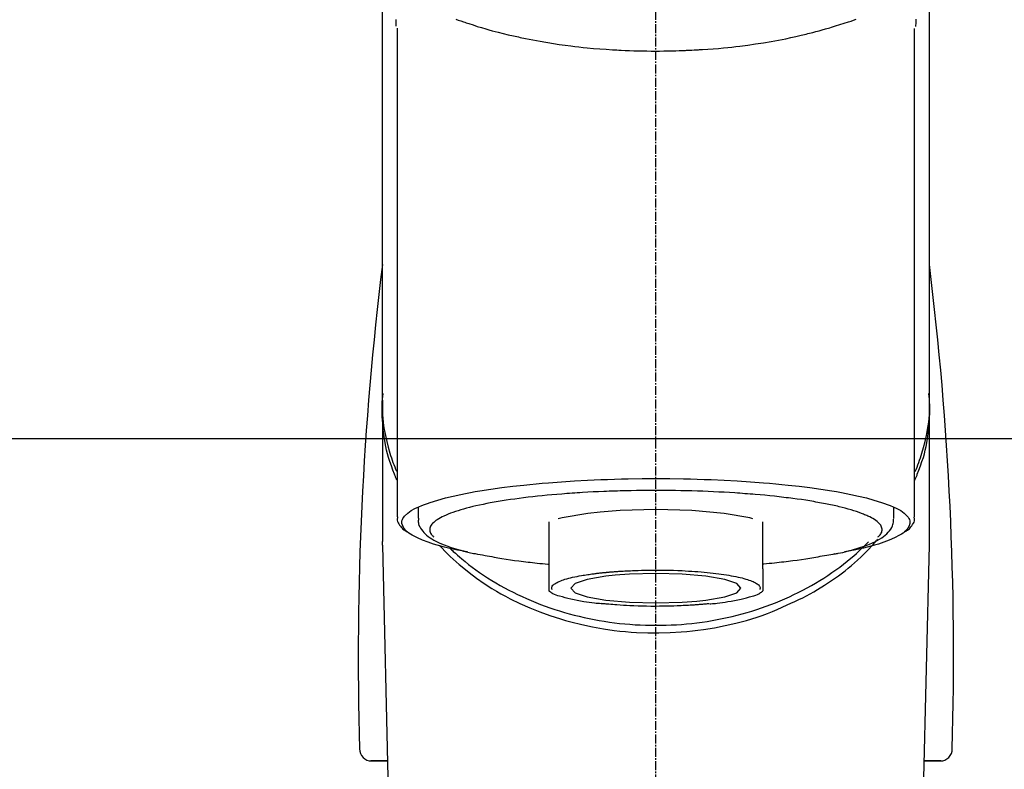
# Model space of a CAD drawing. Units: millimetres. Extents: x -109 to 26472, y -120 to 8859.
# Drawn here: x 17604 to 17686, y 3063 to 3126 of the extents above; entities that cross this region are included whole.
import ezdxf

# ---------------------------------------------------------------- set-up
doc = ezdxf.new("R2010")
doc.units = ezdxf.units.MM
doc.linetypes.add('CENTER2', pattern=[1.125, 0.75, -0.125, 0.125, -0.125])
for name, color, linetype in [('150-機器', 8, 'Continuous'), ('160-文字', 254, 'Continuous'), ('180-補助', 161, 'Continuous')]:
    doc.layers.add(name, color=color, linetype=linetype)
doc.styles.add('KH001', font='txt')
doc.dimstyles.new('KH1xx030', dxfattribs={"dimscale": 30, "dimtxt": 2, "dimasz": 0.6, "dimexe": 0.3, "dimexo": 1.2, "dimgap": 0.5, "dimtad": 3, "dimdec": 1, "dimdsep": 46, "dimlunit": 6, "dimtxsty": 'KH001', "dimblk": 'DOT', "dimcen": 1, "dimdle": 1, "dimclrd": 256, "dimclre": 256, "dimclrt": 256, "dimadec": 0, "dimazin": 0, "dimtfac": 1, "dimtdec": 1, "dimtix": 1, "dimtmove": 2, "dimatfit": 3, "dimldrblk": 'CLOSEDBLANK', "dimfxl": 1, "dimtolj": 1, "dimtzin": 0, "dimlwd": -1, "dimlwe": -1, "dimarcsym": 0})

# ---------------------------------------------------------------- blocks, each defined once
blk = doc.blocks.new('F402_S')
at = {"layer": '150-機器', "color": 161, "linetype": 'CENTER2'}
blk.add_line((0, -72.081), (0, 259.906), dxfattribs=at)
at = {"layer": '150-機器', "color": 13, "linetype": 'Continuous'}
for p, q in [((-21.692, 199.464), (-21.692, 158.437)), ((21.692, 158.437), (21.692, 199.445)), ((-22.939, 168.228), (-22.939, 156.358)), ((22.939, 156.358), (22.939, 167.57)), ((-19.947, 159.189), (-19.947, 158.339)), ((19.947, 158.339), (19.947, 159.189)), ((-8.976, 158.006), (-8.976, 154.077)), ((8.976, 154.077), (8.976, 158.006)), ((-22.936, 156.054), (-22.939, 156.358)), ((22.936, 156.054), (22.939, 156.358)), ((-22.936, 156.054), (-20.947, 71.245)), ((20.947, 71.245), (22.936, 156.054)), ((-23.929, 137.943), (-22.511, 137.943)), ((-22.511, 137.943), (-23.905, 137.943)), ((22.511, 137.943), (23.929, 137.943)), ((23.905, 137.943), (22.511, 137.943))]:
    blk.add_line(p, q, dxfattribs=at)
for points in [[(-22.939, 168.228), (-22.939, 172.518), (-22.939, 176.809), (-22.939, 181.099), (-22.939, 185.39), (-22.939, 189.68), (-22.939, 193.971), (-22.939, 198.261), (-22.939, 202.551), (-22.939, 206.842), (-22.939, 211.132), (-22.939, 215.423), (-22.939, 219.713)], [(22.939, 168.228), (22.939, 172.518), (22.939, 176.809), (22.939, 181.099), (22.939, 185.39), (22.939, 189.68), (22.939, 193.97), (22.939, 198.261), (22.939, 202.551), (22.939, 206.842), (22.939, 211.132), (22.939, 215.423), (22.939, 219.713)], [(-21.784, 199.618), (-21.784, 199.629), (-21.785, 199.641), (-21.785, 199.652), (-21.785, 199.664), (-21.786, 199.675), (-21.786, 199.687), (-21.786, 199.698), (-21.787, 199.709), (-21.789, 199.776), (-21.791, 199.843), (-21.792, 199.91), (-21.794, 199.977), (-21.794, 200.029), (-21.794, 200.081), (-21.794, 200.133), (-21.794, 200.185)], [(-16.796, 200.223), (-16.581, 200.146), (-16.365, 200.07), (-16.149, 199.996), (-16.035, 199.957), (-15.922, 199.919), (-15.808, 199.881), (-15.694, 199.844), (-15.338, 199.728), (-14.982, 199.614), (-14.625, 199.504), (-14.267, 199.397), (-14.008, 199.323), (-13.749, 199.25), (-13.489, 199.18), (-13.229, 199.112), (-12.806, 199.008), (-12.381, 198.909), (-11.955, 198.814), (-11.529, 198.722), (-11.382, 198.69), (-11.234, 198.659), (-11.086, 198.628), (-10.939, 198.598), (-10.631, 198.536), (-10.322, 198.477), (-10.014, 198.42), (-9.705, 198.364), (-9.547, 198.337), (-9.389, 198.31), (-9.23, 198.283), (-9.072, 198.257), (-8.587, 198.178), (-8.102, 198.103), (-7.616, 198.032), (-7.129, 197.966), (-6.791, 197.923), (-6.453, 197.883), (-6.114, 197.846), (-5.774, 197.812), (-5.242, 197.765), (-4.708, 197.723), (-4.175, 197.687), (-3.641, 197.654), (-3.462, 197.643), (-3.283, 197.633), (-3.104, 197.623), (-2.925, 197.614), (-2.566, 197.597), (-2.207, 197.583), (-1.849, 197.571), (-1.49, 197.56), (-1.31, 197.556), (-1.13, 197.553), (-0.951, 197.549), (-0.771, 197.547), (-0.41, 197.543), (-0.049, 197.542), (0.312, 197.543), (0.672, 197.546), (0.853, 197.548), (1.034, 197.551), (1.215, 197.554), (1.396, 197.558), (1.669, 197.566), (1.941, 197.575), (2.213, 197.586), (2.485, 197.597), (2.576, 197.601), (2.667, 197.605), (2.757, 197.609), (2.848, 197.613), (3.027, 197.622), (3.206, 197.632), (3.385, 197.642), (3.565, 197.652), (3.653, 197.658), (3.742, 197.664), (3.831, 197.669), (3.92, 197.675), (4.36, 197.704), (4.801, 197.733), (5.241, 197.766), (5.681, 197.803), (6.022, 197.837), (6.363, 197.873), (6.703, 197.913), (7.043, 197.955), (7.701, 198.04), (8.358, 198.133), (9.014, 198.235), (9.668, 198.344), (9.974, 198.399), (10.28, 198.456), (10.585, 198.515), (10.89, 198.577), (11.32, 198.668), (11.748, 198.765), (12.176, 198.865), (12.603, 198.968), (12.741, 199.002), (12.879, 199.036), (13.017, 199.07), (13.155, 199.105), (13.42, 199.174), (13.685, 199.245), (13.95, 199.317), (14.214, 199.391), (14.34, 199.427), (14.465, 199.464), (14.591, 199.501), (14.717, 199.538), (15.076, 199.645), (15.435, 199.755), (15.793, 199.868), (16.15, 199.986), (16.365, 200.06), (16.579, 200.136), (16.793, 200.214)], [(21.8, 200.215), (21.798, 200.089), (21.795, 199.963), (21.791, 199.837), (21.787, 199.711), (21.786, 199.697), (21.786, 199.683), (21.786, 199.669), (21.785, 199.656), (21.785, 199.641), (21.784, 199.627), (21.784, 199.613), (21.783, 199.599)], [(-21.732, 161.527), (-21.757, 161.587), (-21.782, 161.647), (-21.807, 161.707), (-21.831, 161.767), (-21.855, 161.827), (-21.878, 161.887), (-21.901, 161.948), (-21.924, 162.008), (-22.059, 162.361), (-22.192, 162.715), (-22.318, 163.071), (-22.434, 163.431), (-22.517, 163.731), (-22.591, 164.034), (-22.656, 164.339), (-22.714, 164.645), (-22.802, 165.191), (-22.87, 165.739), (-22.92, 166.289), (-22.954, 166.84), (-22.964, 167.085), (-22.971, 167.329), (-22.972, 167.573), (-22.967, 167.817), (-22.954, 168.06), (-22.936, 168.303), (-22.913, 168.546), (-22.888, 168.789)], [(21.732, 161.527), (21.757, 161.587), (21.782, 161.647), (21.807, 161.707), (21.831, 161.767), (21.855, 161.827), (21.878, 161.887), (21.901, 161.948), (21.924, 162.008), (22.059, 162.361), (22.192, 162.715), (22.319, 163.071), (22.434, 163.431), (22.518, 163.731), (22.591, 164.034), (22.656, 164.339), (22.715, 164.645), (22.802, 165.191), (22.87, 165.739), (22.92, 166.289), (22.954, 166.84), (22.964, 167.085), (22.971, 167.329), (22.972, 167.573), (22.967, 167.817), (22.955, 168.061), (22.936, 168.304), (22.913, 168.547), (22.888, 168.789)], [(-22.939, 168.228), (-22.947, 167.92), (-22.951, 167.612), (-22.95, 167.305), (-22.939, 166.998), (-22.917, 166.689), (-22.884, 166.381), (-22.841, 166.074), (-22.791, 165.768), (-22.694, 165.266), (-22.579, 164.768), (-22.45, 164.273), (-22.309, 163.782), (-22.25, 163.587), (-22.19, 163.394), (-22.126, 163.202), (-22.059, 163.011), (-21.986, 162.821), (-21.909, 162.632), (-21.83, 162.444), (-21.75, 162.257)], [(21.739, 162.229), (21.82, 162.418), (21.901, 162.608), (21.979, 162.799), (22.052, 162.992), (22.121, 163.185), (22.186, 163.38), (22.247, 163.575), (22.307, 163.772), (22.448, 164.266), (22.578, 164.763), (22.693, 165.264), (22.791, 165.768), (22.841, 166.074), (22.884, 166.381), (22.917, 166.689), (22.939, 166.998), (22.95, 167.305), (22.951, 167.612), (22.947, 167.92), (22.939, 168.228)], [(-15.804, 155.494), (-15.81, 155.495), (-15.816, 155.496), (-15.822, 155.497), (-15.828, 155.499), (-15.834, 155.5), (-15.841, 155.501), (-15.847, 155.502), (-15.853, 155.503), (-16.243, 155.578), (-16.633, 155.651), (-17.023, 155.727), (-17.411, 155.809), (-17.725, 155.885), (-18.037, 155.97), (-18.347, 156.061), (-18.658, 156.155), (-19.117, 156.306), (-19.566, 156.478), (-20.007, 156.674), (-20.446, 156.897), (-20.593, 156.981), (-20.731, 157.071), (-20.862, 157.174), (-20.986, 157.293), (-21.131, 157.474), (-21.242, 157.675), (-21.305, 157.886), (-21.302, 158.096), (-21.27, 158.204), (-21.219, 158.308), (-21.154, 158.407), (-21.079, 158.501), (-20.821, 158.756), (-20.532, 158.961), (-20.22, 159.131), (-19.89, 159.279), (-19.648, 159.38), (-19.409, 159.476), (-19.17, 159.567), (-18.926, 159.65), (-18.29, 159.845), (-17.651, 160.021), (-17.007, 160.179), (-16.359, 160.32), (-15.96, 160.4), (-15.56, 160.477), (-15.159, 160.55), (-14.757, 160.618), (-13.842, 160.761), (-12.925, 160.89), (-12.006, 161.005), (-11.086, 161.108), (-10.569, 161.161), (-10.052, 161.211), (-9.535, 161.258), (-9.017, 161.301), (-7.922, 161.383), (-6.826, 161.453), (-5.729, 161.512), (-4.632, 161.56), (-4.053, 161.581), (-3.474, 161.599), (-2.895, 161.614), (-2.316, 161.626), (-1.158, 161.642), (0, 161.648), (1.158, 161.642), (2.316, 161.626), (2.895, 161.614), (3.474, 161.599), (4.053, 161.581), (4.632, 161.56), (5.729, 161.512), (6.826, 161.453), (7.922, 161.383), (9.017, 161.301), (9.535, 161.258), (10.052, 161.211), (10.569, 161.161), (11.086, 161.108), (12.006, 161.005), (12.925, 160.89), (13.842, 160.761), (14.757, 160.618), (15.159, 160.55), (15.56, 160.477), (15.96, 160.4), (16.359, 160.32), (17.007, 160.179), (17.651, 160.021), (18.29, 159.845), (18.926, 159.65), (19.17, 159.567), (19.409, 159.476), (19.648, 159.38), (19.89, 159.279), (20.22, 159.131), (20.532, 158.961), (20.821, 158.756), (21.079, 158.501), (21.154, 158.407), (21.219, 158.308), (21.27, 158.204), (21.302, 158.096), (21.305, 157.886), (21.242, 157.675), (21.131, 157.474), (20.986, 157.293), (20.862, 157.174), (20.731, 157.071), (20.593, 156.981), (20.446, 156.897), (20.007, 156.674), (19.566, 156.478), (19.117, 156.306), (18.658, 156.155), (18.347, 156.061), (18.037, 155.97), (17.725, 155.885), (17.411, 155.809), (17.025, 155.728), (16.637, 155.652), (16.249, 155.579), (15.861, 155.505), (15.858, 155.504), (15.854, 155.504), (15.85, 155.503), (15.846, 155.502), (15.842, 155.501), (15.838, 155.501), (15.835, 155.5), (15.831, 155.499)], [(14.8, 159.412), (14.656, 159.444), (14.512, 159.476), (14.368, 159.508), (14.223, 159.537), (14.061, 159.568), (13.898, 159.596), (13.735, 159.625), (13.573, 159.653), (13.41, 159.681), (13.248, 159.711), (13.086, 159.74), (12.924, 159.768), (12.568, 159.826), (12.211, 159.88), (11.854, 159.93), (11.497, 159.977), (11.305, 160), (11.113, 160.023), (10.921, 160.046), (10.729, 160.069), (10.536, 160.092), (10.344, 160.115), (10.151, 160.138), (9.958, 160.161), (9.552, 160.205), (9.145, 160.246), (8.738, 160.283), (8.331, 160.317), (8.116, 160.333), (7.901, 160.349), (7.687, 160.365), (7.472, 160.381), (7.258, 160.397), (7.045, 160.413), (6.831, 160.429), (6.618, 160.444), (6.174, 160.473), (5.73, 160.499), (5.286, 160.521), (4.842, 160.542), (4.386, 160.562), (3.931, 160.579), (3.476, 160.595), (3.02, 160.609), (2.559, 160.622), (2.097, 160.632), (1.636, 160.64), (1.174, 160.645), (0.941, 160.646), (0.708, 160.646), (0.474, 160.647), (0.241, 160.647), (0.009, 160.648), (-0.224, 160.648), (-0.456, 160.649), (-0.689, 160.649), (-1.153, 160.646), (-1.617, 160.641), (-2.081, 160.633), (-2.546, 160.621), (-2.774, 160.614), (-3.003, 160.607), (-3.232, 160.599), (-3.461, 160.592), (-3.69, 160.585), (-3.919, 160.578), (-4.149, 160.57), (-4.378, 160.562), (-4.824, 160.545), (-5.27, 160.524), (-5.716, 160.5), (-6.162, 160.473), (-6.379, 160.458), (-6.595, 160.443), (-6.812, 160.428), (-7.029, 160.412), (-7.245, 160.398), (-7.46, 160.383), (-7.676, 160.368), (-7.892, 160.353), (-8.306, 160.32), (-8.72, 160.284), (-9.133, 160.245), (-9.547, 160.204), (-9.938, 160.163), (-10.328, 160.12), (-10.719, 160.075), (-11.109, 160.027), (-11.473, 159.982), (-11.836, 159.934), (-12.198, 159.882), (-12.56, 159.826), (-12.727, 159.798), (-12.894, 159.77), (-13.061, 159.741), (-13.228, 159.713), (-13.394, 159.685), (-13.561, 159.657), (-13.727, 159.629), (-13.893, 159.6), (-14.195, 159.544), (-14.495, 159.483), (-14.795, 159.419), (-15.094, 159.353), (-15.359, 159.291), (-15.623, 159.226), (-15.886, 159.157), (-16.149, 159.086), (-16.375, 159.021), (-16.599, 158.952), (-16.823, 158.88), (-17.045, 158.803), (-17.231, 158.735), (-17.415, 158.663), (-17.598, 158.587), (-17.779, 158.506), (-17.924, 158.436), (-18.066, 158.362), (-18.205, 158.282), (-18.343, 158.198), (-18.447, 158.127), (-18.546, 158.052), (-18.641, 157.97), (-18.731, 157.881), (-18.795, 157.808), (-18.852, 157.731), (-18.899, 157.649), (-18.937, 157.561), (-18.958, 157.481), (-18.97, 157.4), (-18.97, 157.319), (-18.96, 157.237), (-18.937, 157.149), (-18.902, 157.065), (-18.857, 156.986), (-18.801, 156.915), (-18.76, 156.872), (-18.717, 156.832), (-18.673, 156.793), (-18.629, 156.754), (-18.629, 156.753), (-18.628, 156.753), (-18.628, 156.752), (-18.627, 156.752)], [(18.626, 156.752), (18.66, 156.781), (18.692, 156.81), (18.725, 156.84), (18.756, 156.872), (18.812, 156.934), (18.861, 157.002), (18.904, 157.075), (18.937, 157.153), (18.959, 157.232), (18.97, 157.313), (18.971, 157.395), (18.96, 157.476), (18.936, 157.563), (18.9, 157.646), (18.855, 157.724), (18.801, 157.798), (18.725, 157.888), (18.643, 157.97), (18.555, 158.046), (18.461, 158.117), (18.336, 158.203), (18.209, 158.284), (18.078, 158.359), (17.943, 158.427), (17.857, 158.466), (17.77, 158.504), (17.682, 158.541), (17.595, 158.578), (17.508, 158.615), (17.422, 158.653), (17.335, 158.691), (17.248, 158.728), (17.037, 158.809), (16.823, 158.883), (16.607, 158.951), (16.389, 159.015), (16.137, 159.088), (15.885, 159.158), (15.631, 159.225), (15.376, 159.286), (15.233, 159.319), (15.088, 159.351), (14.944, 159.381), (14.8, 159.412)], [(-4.662, 158.839), (-5.717, 158.723), (-7.866, 158.349), (-8.191, 158.267)], [(8.143, 158.28), (7.868, 158.349), (5.716, 158.723), (3.005, 158.962), (-0.001, 159.045), (-3.006, 158.962), (-4.662, 158.839)], [(-21.666, 158.448), (-21.669, 158.432), (-21.671, 158.417), (-21.674, 158.402), (-21.677, 158.386), (-21.688, 158.326), (-21.696, 158.266), (-21.701, 158.206), (-21.699, 158.147), (-21.675, 158.04), (-21.627, 157.938), (-21.565, 157.839), (-21.497, 157.743), (-21.431, 157.651), (-21.365, 157.562), (-21.295, 157.478), (-21.216, 157.403), (-21.154, 157.354), (-21.09, 157.309), (-21.023, 157.267), (-20.956, 157.226), (-20.934, 157.213), (-20.912, 157.2), (-20.89, 157.187), (-20.868, 157.174)], [(-19.912, 158.326), (-19.916, 158.292), (-19.919, 158.258), (-19.921, 158.224), (-19.924, 158.19), (-19.929, 158.105), (-19.931, 158.02), (-19.927, 157.935), (-19.915, 157.852), (-19.875, 157.721), (-19.814, 157.596), (-19.738, 157.477), (-19.654, 157.362), (-19.557, 157.24), (-19.456, 157.123), (-19.35, 157.013), (-19.237, 156.909), (-19.092, 156.792), (-18.941, 156.683), (-18.784, 156.582), (-18.623, 156.487), (-18.41, 156.373), (-18.193, 156.267), (-17.972, 156.169), (-17.749, 156.077), (-17.462, 155.97), (-17.173, 155.869), (-16.882, 155.775), (-16.588, 155.689), (-16.358, 155.626), (-16.126, 155.566), (-15.895, 155.508), (-15.662, 155.454), (-15.54, 155.426), (-15.419, 155.399), (-15.297, 155.372), (-15.175, 155.346)], [(14.999, 155.316), (15.073, 155.331), (15.147, 155.346), (15.221, 155.361), (15.294, 155.376), (15.485, 155.415), (15.676, 155.456), (15.866, 155.499), (16.056, 155.544), (16.322, 155.614), (16.587, 155.689), (16.85, 155.769), (17.113, 155.853), (17.379, 155.943), (17.642, 156.039), (17.903, 156.141), (18.162, 156.252), (18.365, 156.347), (18.563, 156.449), (18.756, 156.561), (18.945, 156.681), (19.092, 156.787), (19.232, 156.9), (19.365, 157.022), (19.493, 157.151), (19.602, 157.274), (19.701, 157.404), (19.785, 157.541), (19.85, 157.687), (19.881, 157.784), (19.903, 157.884), (19.919, 157.985), (19.93, 158.087), (19.934, 158.139), (19.938, 158.191), (19.941, 158.243), (19.944, 158.295)], [(20.865, 157.168), (20.879, 157.176), (20.893, 157.184), (20.907, 157.192), (20.921, 157.2), (20.99, 157.239), (21.059, 157.278), (21.125, 157.32), (21.188, 157.367), (21.265, 157.438), (21.333, 157.518), (21.397, 157.604), (21.461, 157.692), (21.535, 157.791), (21.604, 157.892), (21.658, 157.997), (21.688, 158.108), (21.691, 158.166), (21.689, 158.226), (21.683, 158.287), (21.674, 158.347), (21.672, 158.363), (21.67, 158.379), (21.667, 158.395), (21.665, 158.411)], [(-17.292, 155.818), (-17.217, 155.747), (-17.143, 155.677), (-17.068, 155.606), (-16.993, 155.536), (-16.82, 155.377), (-16.646, 155.22), (-16.469, 155.065), (-16.291, 154.912), (-16.005, 154.675), (-15.714, 154.445), (-15.418, 154.221), (-15.119, 154.001), (-14.788, 153.768), (-14.453, 153.54), (-14.114, 153.319), (-13.771, 153.103), (-13.42, 152.891), (-13.065, 152.685), (-12.707, 152.485), (-12.345, 152.291), (-11.975, 152.101), (-11.602, 151.917), (-11.227, 151.74), (-10.848, 151.57), (-10.462, 151.403), (-10.073, 151.244), (-9.682, 151.09), (-9.289, 150.943), (-8.889, 150.802), (-8.487, 150.667), (-8.083, 150.538), (-7.677, 150.416), (-7.266, 150.299), (-6.853, 150.19), (-6.438, 150.086), (-6.021, 149.99), (-5.601, 149.899), (-5.179, 149.816), (-4.756, 149.739), (-4.331, 149.668), (-3.904, 149.604), (-3.476, 149.547), (-3.046, 149.496), (-2.617, 149.452), (-2.185, 149.415), (-1.752, 149.384), (-1.32, 149.36), (-0.887, 149.343), (-0.453, 149.333), (-0.019, 149.329), (0.414, 149.332), (0.848, 149.342), (1.281, 149.358), (1.714, 149.382), (2.146, 149.412), (2.578, 149.448), (3.008, 149.492), (3.437, 149.542), (3.866, 149.599), (4.294, 149.662), (4.718, 149.732), (5.142, 149.809), (5.564, 149.892), (5.985, 149.982), (6.401, 150.078), (6.817, 150.18), (7.23, 150.29), (7.642, 150.406), (8.048, 150.527), (8.453, 150.655), (8.855, 150.79), (9.255, 150.931), (9.649, 151.078), (10.041, 151.231), (10.43, 151.39), (10.816, 151.556), (11.196, 151.726), (11.572, 151.903), (11.945, 152.086), (12.316, 152.276), (12.678, 152.469), (13.037, 152.669), (13.393, 152.875), (13.745, 153.087), (14.088, 153.302), (14.428, 153.524), (14.764, 153.751), (15.095, 153.985), (15.419, 154.22), (15.738, 154.462), (16.052, 154.71), (16.36, 154.964), (16.588, 155.159), (16.812, 155.358), (17.033, 155.561), (17.25, 155.767), (17.37, 155.883), (17.488, 156), (17.606, 156.118), (17.723, 156.237), (17.749, 156.263), (17.774, 156.289), (17.8, 156.314), (17.825, 156.34)], [(10.998, 151.051), (11.33, 151.192), (11.661, 151.336), (11.99, 151.485), (12.315, 151.641), (12.632, 151.804), (12.945, 151.975), (13.255, 152.154), (13.562, 152.337), (14.154, 152.706), (14.736, 153.092), (15.307, 153.495), (15.865, 153.914), (16.136, 154.127), (16.404, 154.344), (16.666, 154.567), (16.922, 154.796), (17.231, 155.091), (17.532, 155.394), (17.827, 155.703), (18.12, 156.014), (18.182, 156.08), (18.245, 156.146), (18.306, 156.213), (18.368, 156.28), (18.428, 156.347), (18.488, 156.415), (18.547, 156.483), (18.606, 156.551)], [(-18.144, 156.044), (-17.927, 155.804), (-17.707, 155.566), (-17.484, 155.332), (-17.256, 155.104), (-17.014, 154.877), (-16.767, 154.658), (-16.514, 154.443), (-16.258, 154.232), (-15.656, 153.753), (-15.041, 153.292), (-14.412, 152.85), (-13.766, 152.433), (-13.385, 152.203), (-12.998, 151.981), (-12.608, 151.767), (-12.212, 151.561), (-11.401, 151.166), (-10.577, 150.799), (-9.74, 150.461), (-8.892, 150.152), (-8.454, 150.006), (-8.014, 149.868), (-7.572, 149.737), (-7.127, 149.615), (-6.226, 149.392), (-5.32, 149.2), (-4.407, 149.038), (-3.489, 148.906), (-3.022, 148.851), (-2.555, 148.804), (-2.086, 148.766), (-1.617, 148.735), (-0.682, 148.698), (0.253, 148.691), (1.188, 148.714), (2.122, 148.769), (2.59, 148.808), (3.057, 148.855), (3.523, 148.91), (3.989, 148.974), (4.902, 149.123), (5.809, 149.302), (6.711, 149.511), (7.606, 149.748), (8.049, 149.875), (8.489, 150.011), (8.926, 150.157), (9.357, 150.317), (9.772, 150.487), (10.183, 150.669), (10.591, 150.858), (10.998, 151.051)], [(-15.175, 155.346), (-14.965, 155.308), (-14.755, 155.271), (-14.545, 155.233), (-14.335, 155.196), (-14.144, 155.163), (-13.954, 155.129), (-13.763, 155.095), (-13.573, 155.061), (-13.41, 155.031), (-13.248, 155.002), (-13.086, 154.973), (-12.924, 154.945), (-12.568, 154.887), (-12.211, 154.833), (-11.854, 154.783), (-11.497, 154.736), (-11.305, 154.713), (-11.113, 154.69), (-10.921, 154.667), (-10.729, 154.645), (-10.536, 154.621), (-10.344, 154.598), (-10.151, 154.574), (-9.958, 154.553), (-9.735, 154.529), (-9.511, 154.508), (-9.288, 154.487), (-9.064, 154.467), (-9.044, 154.465), (-9.024, 154.463), (-9.004, 154.461), (-8.984, 154.459)], [(15.01, 155.318), (14.841, 155.287), (14.672, 155.257), (14.502, 155.226), (14.333, 155.196), (14.142, 155.162), (13.952, 155.129), (13.761, 155.095), (13.571, 155.061), (13.409, 155.031), (13.246, 155.002), (13.084, 154.973), (12.922, 154.945), (12.566, 154.887), (12.21, 154.833), (11.852, 154.783), (11.495, 154.736), (11.303, 154.713), (11.111, 154.69), (10.919, 154.667), (10.727, 154.645), (10.534, 154.621), (10.342, 154.597), (10.149, 154.574), (9.956, 154.553), (9.733, 154.529), (9.51, 154.508), (9.286, 154.487), (9.063, 154.467), (9.042, 154.465), (9.022, 154.463), (9.002, 154.461), (8.982, 154.459)], [(-8.976, 154.077), (-8.976, 154.056), (-8.976, 154.034), (-8.976, 154.013), (-8.976, 153.991), (-8.976, 153.969), (-8.976, 153.947), (-8.976, 153.925), (-8.976, 153.903), (-8.976, 153.863), (-8.976, 153.824), (-8.976, 153.784), (-8.976, 153.745), (-8.976, 153.727), (-8.976, 153.709), (-8.976, 153.692), (-8.976, 153.674), (-8.976, 153.626), (-8.976, 153.579), (-8.976, 153.531), (-8.976, 153.484), (-8.976, 153.459), (-8.976, 153.435), (-8.976, 153.41), (-8.976, 153.385), (-8.976, 153.343), (-8.976, 153.3), (-8.976, 153.257), (-8.976, 153.215), (-8.976, 153.197), (-8.976, 153.179), (-8.976, 153.162), (-8.976, 153.144), (-8.976, 153.113), (-8.976, 153.081), (-8.976, 153.05), (-8.976, 153.019), (-8.976, 153.006), (-8.976, 152.992), (-8.976, 152.979), (-8.976, 152.965), (-8.976, 152.929), (-8.976, 152.892), (-8.976, 152.855), (-8.976, 152.818), (-8.976, 152.799), (-8.976, 152.779), (-8.976, 152.76), (-8.976, 152.74), (-8.976, 152.705), (-8.976, 152.669), (-8.976, 152.634), (-8.976, 152.598), (-8.976, 152.582), (-8.976, 152.566), (-8.976, 152.551), (-8.976, 152.535), (-8.976, 152.505), (-8.976, 152.476), (-8.976, 152.446), (-8.976, 152.417), (-8.976, 152.403), (-8.976, 152.389), (-8.976, 152.376), (-8.976, 152.362), (-8.976, 152.339), (-8.976, 152.317), (-8.976, 152.294), (-8.976, 152.271), (-8.976, 152.262), (-8.976, 152.252), (-8.976, 152.243), (-8.976, 152.234), (-8.976, 152.229), (-8.976, 152.225), (-8.976, 152.22), (-8.976, 152.216)], [(-8.705, 152.338), (-8.708, 152.346), (-8.711, 152.353), (-8.715, 152.361), (-8.718, 152.369), (-8.724, 152.389), (-8.729, 152.409), (-8.733, 152.429), (-8.736, 152.45), (-8.736, 152.497), (-8.728, 152.543), (-8.714, 152.588), (-8.694, 152.63), (-8.653, 152.689), (-8.602, 152.741), (-8.544, 152.786), (-8.481, 152.826), (-8.389, 152.88), (-8.296, 152.929), (-8.202, 152.973), (-8.106, 153.014), (-7.987, 153.062), (-7.868, 153.108), (-7.748, 153.153), (-7.627, 153.194), (-7.471, 153.241), (-7.314, 153.284), (-7.156, 153.324), (-6.997, 153.361), (-6.807, 153.402), (-6.617, 153.44), (-6.426, 153.476), (-6.235, 153.509), (-6.106, 153.531), (-5.977, 153.552), (-5.849, 153.572), (-5.719, 153.592), (-5.608, 153.608), (-5.496, 153.624), (-5.385, 153.639), (-5.273, 153.654), (-5.19, 153.664), (-5.108, 153.675), (-5.025, 153.685), (-4.942, 153.695), (-4.864, 153.704), (-4.785, 153.713), (-4.707, 153.722), (-4.628, 153.731), (-4.567, 153.737), (-4.506, 153.744), (-4.445, 153.75), (-4.384, 153.756), (-4.349, 153.76), (-4.313, 153.763), (-4.278, 153.766), (-4.243, 153.77), (-4.228, 153.771), (-4.213, 153.773), (-4.199, 153.774), (-4.184, 153.776)], [(-4.184, 153.776), (-4.169, 153.777), (-4.154, 153.778), (-4.14, 153.78), (-4.125, 153.781), (-4.089, 153.784), (-4.053, 153.788), (-4.018, 153.791), (-3.982, 153.794), (-3.918, 153.8), (-3.855, 153.806), (-3.791, 153.811), (-3.727, 153.816), (-3.642, 153.823), (-3.556, 153.83), (-3.471, 153.837), (-3.385, 153.843), (-3.29, 153.85), (-3.195, 153.856), (-3.1, 153.863), (-3.005, 153.869), (-2.87, 153.877), (-2.734, 153.885), (-2.599, 153.893), (-2.463, 153.901), (-2.294, 153.909), (-2.124, 153.917), (-1.954, 153.925), (-1.785, 153.931), (-1.502, 153.941), (-1.22, 153.95), (-0.937, 153.957), (-0.655, 153.963), (-0.296, 153.967), (0.063, 153.97), (0.422, 153.969), (0.781, 153.965), (1.134, 153.958), (1.487, 153.948), (1.84, 153.934), (2.192, 153.918), (2.462, 153.904), (2.732, 153.888), (3.001, 153.871), (3.271, 153.853), (3.53, 153.835), (3.79, 153.815), (4.049, 153.793), (4.308, 153.77), (4.549, 153.746), (4.79, 153.72), (5.031, 153.692), (5.271, 153.661), (5.485, 153.631), (5.698, 153.598), (5.911, 153.564), (6.124, 153.529), (6.318, 153.495), (6.512, 153.46), (6.706, 153.423), (6.899, 153.383), (7.062, 153.347), (7.225, 153.307), (7.387, 153.265), (7.548, 153.218), (7.673, 153.177), (7.797, 153.133), (7.921, 153.087), (8.045, 153.039), (8.146, 152.998), (8.244, 152.954), (8.341, 152.906), (8.439, 152.853), (8.507, 152.813), (8.569, 152.768), (8.626, 152.717), (8.675, 152.658), (8.701, 152.614), (8.721, 152.567), (8.733, 152.518), (8.737, 152.468), (8.736, 152.445), (8.733, 152.422), (8.728, 152.4), (8.721, 152.378), (8.717, 152.368), (8.713, 152.357), (8.708, 152.347), (8.704, 152.337)], [(3.419, 151.359), (4.192, 151.444), (5.769, 151.718), (6.782, 152.063), (7.131, 152.446), (6.782, 152.828), (5.769, 153.174), (4.192, 153.447), (2.204, 153.623), (0, 153.684), (-2.204, 153.623), (-3.419, 153.532)], [(8.976, 154.077), (8.976, 154.056), (8.976, 154.034), (8.976, 154.013), (8.976, 153.991), (8.976, 153.969), (8.976, 153.947), (8.976, 153.925), (8.976, 153.903), (8.976, 153.863), (8.976, 153.824), (8.976, 153.784), (8.976, 153.745), (8.976, 153.727), (8.976, 153.709), (8.976, 153.692), (8.976, 153.674), (8.976, 153.626), (8.976, 153.579), (8.976, 153.531), (8.976, 153.484), (8.976, 153.459), (8.976, 153.435), (8.976, 153.41), (8.976, 153.385), (8.976, 153.343), (8.976, 153.3), (8.976, 153.257), (8.976, 153.215), (8.976, 153.197), (8.976, 153.179), (8.976, 153.162), (8.976, 153.144), (8.976, 153.113), (8.976, 153.081), (8.976, 153.05), (8.976, 153.019), (8.976, 153.006), (8.976, 152.992), (8.976, 152.979), (8.976, 152.965), (8.976, 152.929), (8.976, 152.892), (8.976, 152.855), (8.976, 152.818), (8.976, 152.799), (8.976, 152.779), (8.976, 152.76), (8.976, 152.74), (8.976, 152.705), (8.976, 152.669), (8.976, 152.634), (8.976, 152.598), (8.976, 152.582), (8.976, 152.566), (8.976, 152.551), (8.976, 152.535), (8.976, 152.505), (8.976, 152.476), (8.976, 152.446), (8.976, 152.417), (8.976, 152.403), (8.976, 152.389), (8.976, 152.376), (8.976, 152.362), (8.976, 152.339), (8.976, 152.316), (8.976, 152.293), (8.976, 152.27), (8.976, 152.26), (8.976, 152.251), (8.976, 152.241), (8.976, 152.232), (8.976, 152.227), (8.976, 152.223), (8.976, 152.219), (8.976, 152.215)], [(-3.419, 153.532), (-4.192, 153.447), (-5.769, 153.174), (-6.782, 152.828), (-7.131, 152.446), (-6.782, 152.063), (-5.769, 151.718), (-4.192, 151.444), (-2.204, 151.268), (0, 151.207), (2.204, 151.268), (3.419, 151.359)], [(-4.515, 151.131), (-4.536, 151.133), (-4.557, 151.135), (-4.579, 151.137), (-4.6, 151.138), (-4.736, 151.15), (-4.872, 151.161), (-5.008, 151.173), (-5.144, 151.187), (-5.368, 151.213), (-5.591, 151.245), (-5.814, 151.279), (-6.037, 151.315), (-6.315, 151.359), (-6.593, 151.406), (-6.87, 151.457), (-7.145, 151.515), (-7.379, 151.573), (-7.611, 151.639), (-7.842, 151.708), (-8.076, 151.775), (-8.223, 151.816), (-8.37, 151.859), (-8.512, 151.912), (-8.647, 151.979), (-8.718, 152.023), (-8.786, 152.071), (-8.853, 152.122), (-8.92, 152.173), (-8.934, 152.184), (-8.948, 152.195), (-8.962, 152.205), (-8.976, 152.216)], [(4.515, 151.132), (4.536, 151.134), (4.557, 151.136), (4.578, 151.138), (4.6, 151.139), (4.736, 151.151), (4.872, 151.162), (5.008, 151.174), (5.144, 151.188), (5.368, 151.215), (5.591, 151.246), (5.814, 151.281), (6.037, 151.316), (6.315, 151.36), (6.593, 151.407), (6.87, 151.458), (7.145, 151.516), (7.379, 151.575), (7.611, 151.641), (7.842, 151.709), (8.075, 151.777), (8.223, 151.817), (8.37, 151.861), (8.512, 151.913), (8.647, 151.981), (8.717, 152.026), (8.785, 152.075), (8.852, 152.126), (8.919, 152.175), (8.934, 152.185), (8.948, 152.195), (8.962, 152.205), (8.976, 152.215)], [(4.471, 151.143), (4.385, 151.135), (4.298, 151.126), (4.211, 151.118), (4.125, 151.11), (4.089, 151.107), (4.053, 151.104), (4.018, 151.1), (3.982, 151.097), (3.918, 151.091), (3.855, 151.086), (3.791, 151.08), (3.727, 151.075), (3.642, 151.068), (3.556, 151.061), (3.471, 151.055), (3.385, 151.048), (3.29, 151.042), (3.195, 151.035), (3.1, 151.029), (3.005, 151.022), (2.87, 151.014), (2.734, 151.006), (2.599, 150.998), (2.463, 150.991), (2.294, 150.982), (2.124, 150.974), (1.954, 150.967), (1.785, 150.96), (1.502, 150.95), (1.22, 150.941), (0.937, 150.934), (0.655, 150.929), (0.296, 150.924), (-0.063, 150.922), (-0.422, 150.923), (-0.781, 150.927), (-1.134, 150.934), (-1.487, 150.944), (-1.84, 150.957), (-2.192, 150.973), (-2.462, 150.987), (-2.732, 151.002), (-3.001, 151.02), (-3.271, 151.038), (-3.443, 151.051), (-3.614, 151.064), (-3.786, 151.078), (-3.957, 151.093), (-4.06, 151.103), (-4.163, 151.113), (-4.265, 151.123), (-4.368, 151.133), (-4.407, 151.138), (-4.447, 151.142), (-4.486, 151.146), (-4.526, 151.15)]]:
    blk.add_lwpolyline(points, dxfattribs=at)
for centre, radius, start, end in [((242.939, 146.724), 267.907, 172.94424, 181.66288), ((-242.939, 146.724), 267.907, 358.33712, 7.05576), ((-23.858, 138.94), 0.997, 179.46986, 270), ((23.858, 138.94), 0.997, 270, 0.53014)]:
    blk.add_arc(centre, radius, start, end, dxfattribs=at)
blk = doc.blocks.new('_ClosedBlank')
at = {"color": 0, "linetype": 'ByBlock', "lineweight": -2}
for p, q in [((-1, 0.1667), (0, 0)), ((-1, 0.1667), (-1, -0.1667)), ((0, 0), (-1, -0.1667))]:
    blk.add_line(p, q, dxfattribs=at)
blk = doc.blocks.new('_Dot')
at = {"color": 0, "linetype": 'ByBlock', "lineweight": -2}
blk.add_line((-0.5, 0), (-1, 0), dxfattribs=at)
at = {"color": 0, "linetype": 'ByBlock', "const_width": 0.5}
blk.add_lwpolyline([(-0.25, 0, 1), (0.25, 0, 1)], format="xyb", close=True, dxfattribs=at)

msp = doc.modelspace()

# ---------------------------------------------------------------- linework, layer by layer
at = {"layer": '180-補助', "ltscale": 1.5}
msp.add_lwpolyline([(15727.913, 3090.359), (18280.913, 3090.359), (18280.913, 3065.359), (18265.913, 3065.359), (18265.913, 2065.359)], dxfattribs=at)

# ---------------------------------------------------------------- block references
at = {"layer": '150-機器'}
msp.add_blockref('F402_S', (17656.898, 2925.359), dxfattribs=at)

# ---------------------------------------------------------------- leaders
at = {"layer": '160-文字', "annotation_type": 0, "has_hookline": 1, "hookline_direction": 0, "text_width": 1397.056}
msp.add_leader([(16412.998, 2768.463), (16848.214, 3332.801), (16866.214, 3332.801)], dimstyle='KH1xx030', override={"dimgap": 0.5, "dimtad": 1}, dxfattribs=at)

doc.saveas('drawing.dxf')
